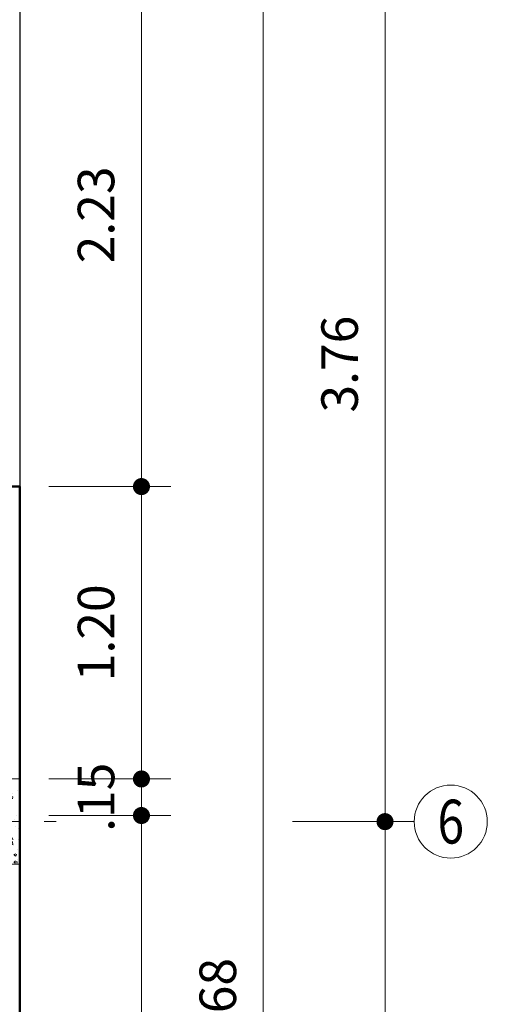
# Model space of a CAD drawing. Units: millimetres. Extents: x 137 to 477, y 205 to 850.
# Drawn here: x 179 to 181, y 524 to 528 of the extents above; entities that cross this region are included whole.
import ezdxf
from ezdxf.enums import TextEntityAlignment as Align

# ---------------------------------------------------------------- set-up
doc = ezdxf.new("R2010")
doc.units = ezdxf.units.MM
doc.linetypes.add('CONTINUA', pattern=[0])
doc.linetypes.add('HIDDEN', pattern=[0.375, 0.25, -0.125])
doc.layers.add('CASCO', color=150, linetype='Continuous', lineweight=13)
doc.layers.add('texto', color=30, linetype='Continuous')
doc.styles.add('CVLARRY', font='swissel.ttf')
doc.styles.add('STYLE1', font='arial.ttf', dxfattribs={"height": 0.14})
doc.dimstyles.new('STYLE LARRY', dxfattribs={"dimtxt": 0.15, "dimasz": 0.07, "dimexe": 0.12, "dimexo": 0.12, "dimgap": 0.09, "dimtad": 1, "dimzin": 4, "dimdsep": 46, "dimtxsty": 'CVLARRY', "dimblk": 'DOT', "dimcen": 0.065, "dimdle": 0.12, "dimclrd": 45, "dimclre": 32, "dimclrt": 7, "dimaunit": 1, "dimazin": 1, "dimtm": 1e-09, "dimtfac": 1, "dimtix": 1, "dimtmove": 2, "dimatfit": 1, "dimldrblk": 'OPEN30', "dimfxl": 0.12, "dimtzin": 4, "dimlwd": 5, "dimlwe": 9, "dimarcsym": 0})

# ---------------------------------------------------------------- blocks, each defined once
blk = doc.blocks.new('_Dot')
at = {"layer": 'CASCO', "color": 0, "lineweight": -2}
blk.add_line((-0.5, 0), (-1, 0), dxfattribs=at)
at = {"layer": 'CASCO', "color": 0, "const_width": 0.5}
blk.add_lwpolyline([(-0.25, 0, 1), (0.25, 0, 1)], format="xyb", close=True, dxfattribs=at)
blk = doc.blocks.new('*D170')
at = {"color": 32, "linetype": 'CONTINUA', "lineweight": 9, "transparency": 16777216}
for p, q in [((179.4185, 528.3665), (179.9185, 528.3665)), ((179.4185, 526.1365), (179.9185, 526.1365))]:
    blk.add_line(p, q, dxfattribs=at)
at = {"color": 45, "linetype": 'CONTINUA', "lineweight": 5, "transparency": 16777216}
blk.add_line((179.7985, 528.2965), (179.7985, 526.2065), dxfattribs=at)
at = {"layer": 'Defpoints', "color": 0, "linetype": 'Continuous', "lineweight": 0, "transparency": 16777216}
for p in [(179.2985, 528.3665), (179.2985, 526.1365), (179.7985, 526.1365)]:
    blk.add_point(p, dxfattribs=at)
at = {"color": 45, "linetype": 'Continuous', "lineweight": 5, "transparency": 16777216, "xscale": 0.07, "yscale": 0.07, "zscale": 0.07}
for p, rotation in [((179.7985, 528.3665), 90), ((179.7985, 526.1365), 270)]:
    blk.add_blockref('_Dot', p, dxfattribs=dict(at, rotation=rotation))
at = {"color": 7, "linetype": 'Continuous', "lineweight": 0, "transparency": 16777216, "insert": (179.6314, 527.2515), "char_height": 0.15, "attachment_point": 5, "rotation": 90, "style": 'CVLARRY'}
blk.add_mtext('2.23', dxfattribs=at)
blk = doc.blocks.new('_Open30')
at = {"color": 0, "linetype": 'ByBlock', "lineweight": -2}
for p, q in [((-1, 0.268), (0, 0)), ((0, 0), (-1, -0.268)), ((0, 0), (-1, 0))]:
    blk.add_line(p, q, dxfattribs=at)
blk = doc.blocks.new('*D171')
at = {"color": 32, "linetype": 'CONTINUA', "lineweight": 9, "transparency": 16777216}
for p, q in [((179.4185, 526.1365), (179.9185, 526.1365)), ((179.4185, 524.9365), (179.9185, 524.9365))]:
    blk.add_line(p, q, dxfattribs=at)
at = {"color": 45, "linetype": 'CONTINUA', "lineweight": 5, "transparency": 16777216}
blk.add_line((179.7985, 526.0665), (179.7985, 525.0065), dxfattribs=at)
at = {"layer": 'Defpoints', "color": 0, "linetype": 'Continuous', "lineweight": 0, "transparency": 16777216}
for p in [(179.2985, 526.1365), (179.2985, 524.9365), (179.7985, 524.9365)]:
    blk.add_point(p, dxfattribs=at)
at = {"color": 45, "linetype": 'Continuous', "lineweight": 5, "transparency": 16777216, "xscale": 0.07, "yscale": 0.07, "zscale": 0.07}
for p, rotation in [((179.7985, 526.1365), 90), ((179.7985, 524.9365), 270)]:
    blk.add_blockref('_Dot', p, dxfattribs=dict(at, rotation=rotation))
at = {"color": 7, "linetype": 'Continuous', "lineweight": 0, "transparency": 16777216, "insert": (179.6314, 525.5365), "char_height": 0.15, "attachment_point": 5, "rotation": 90, "style": 'CVLARRY'}
blk.add_mtext('1.20', dxfattribs=at)
blk = doc.blocks.new('*D172')
at = {"color": 45, "linetype": 'CONTINUA', "lineweight": 5, "transparency": 16777216}
for p, q in [((179.7985, 525.0065), (179.7985, 525.0765)), ((179.7985, 524.9365), (179.7985, 524.7865)), ((179.7985, 524.7165), (179.7985, 524.6465))]:
    blk.add_line(p, q, dxfattribs=at)
at = {"color": 32, "linetype": 'CONTINUA', "lineweight": 9, "transparency": 16777216}
for p, q in [((179.4185, 524.9365), (179.9185, 524.9365)), ((179.4185, 524.7865), (179.9185, 524.7865))]:
    blk.add_line(p, q, dxfattribs=at)
at = {"layer": 'Defpoints', "color": 0, "linetype": 'Continuous', "lineweight": 0, "transparency": 16777216}
for p in [(179.2985, 524.9365), (179.2985, 524.7865), (179.7985, 524.7865)]:
    blk.add_point(p, dxfattribs=at)
at = {"color": 45, "linetype": 'Continuous', "lineweight": 5, "transparency": 16777216, "xscale": 0.07, "yscale": 0.07, "zscale": 0.07}
for p, rotation in [((179.7985, 524.9365), 270), ((179.7985, 524.7865), 90)]:
    blk.add_blockref('_Dot', p, dxfattribs=dict(at, rotation=rotation))
at = {"color": 7, "linetype": 'Continuous', "lineweight": 0, "transparency": 16777216, "insert": (179.6315, 524.8615), "char_height": 0.15, "attachment_point": 5, "rotation": 90, "style": 'CVLARRY'}
blk.add_mtext('.15', dxfattribs=at)
blk = doc.blocks.new('*D173')
at = {"color": 32, "linetype": 'CONTINUA', "lineweight": 9, "transparency": 16777216}
for p, q in [((179.4185, 524.7865), (179.9185, 524.7865)), ((179.4185, 519.6565), (179.9185, 519.6565))]:
    blk.add_line(p, q, dxfattribs=at)
at = {"color": 45, "linetype": 'CONTINUA', "lineweight": 5, "transparency": 16777216}
blk.add_line((179.7985, 524.7165), (179.7985, 519.7265), dxfattribs=at)
at = {"layer": 'Defpoints', "color": 0, "linetype": 'Continuous', "lineweight": 0, "transparency": 16777216}
for p in [(179.2985, 524.7865), (179.2985, 519.6565), (179.7985, 519.6565)]:
    blk.add_point(p, dxfattribs=at)
at = {"color": 45, "linetype": 'Continuous', "lineweight": 5, "transparency": 16777216, "xscale": 0.07, "yscale": 0.07, "zscale": 0.07}
for p, rotation in [((179.7985, 524.7865), 90), ((179.7985, 519.6565), 270)]:
    blk.add_blockref('_Dot', p, dxfattribs=dict(at, rotation=rotation))
at = {"color": 7, "linetype": 'Continuous', "lineweight": 0, "transparency": 16777216, "insert": (179.6315, 522.2215), "char_height": 0.15, "attachment_point": 5, "rotation": 90, "style": 'CVLARRY'}
blk.add_mtext('5.13', dxfattribs=at)
blk = doc.blocks.new('*D183')
at = {"color": 32, "linetype": 'CONTINUA', "lineweight": 9, "transparency": 16777216}
for p, q in [((179.4185, 535.2865), (180.4185, 535.2865)), ((179.4185, 512.6065), (180.4185, 512.6065))]:
    blk.add_line(p, q, dxfattribs=at)
at = {"color": 45, "linetype": 'CONTINUA', "lineweight": 5, "transparency": 16777216}
blk.add_line((180.2985, 535.2165), (180.2985, 512.6765), dxfattribs=at)
at = {"layer": 'Defpoints', "color": 0, "linetype": 'Continuous', "lineweight": 0, "transparency": 16777216}
for p in [(179.2985, 535.2865), (179.2985, 512.6065), (180.2985, 512.6065)]:
    blk.add_point(p, dxfattribs=at)
at = {"color": 45, "linetype": 'Continuous', "lineweight": 5, "transparency": 16777216, "xscale": 0.07, "yscale": 0.07, "zscale": 0.07}
for p, rotation in [((180.2985, 535.2865), 90), ((180.2985, 512.6065), 270)]:
    blk.add_blockref('_Dot', p, dxfattribs=dict(at, rotation=rotation))
at = {"color": 7, "linetype": 'Continuous', "lineweight": 0, "transparency": 16777216, "insert": (180.1314, 523.9465), "char_height": 0.15, "attachment_point": 5, "rotation": 90, "style": 'CVLARRY'}
blk.add_mtext('22.68', dxfattribs=at)
blk = doc.blocks.new('*D186')
at = {"color": 32, "linetype": 'CONTINUA', "lineweight": 9, "transparency": 16777216}
for p, q in [((180.4185, 528.5165), (180.9185, 528.5165)), ((180.4185, 524.7615), (180.9185, 524.7615))]:
    blk.add_line(p, q, dxfattribs=at)
at = {"color": 45, "linetype": 'CONTINUA', "lineweight": 5, "transparency": 16777216}
blk.add_line((180.7985, 528.4465), (180.7985, 524.8315), dxfattribs=at)
at = {"layer": 'Defpoints', "color": 0, "linetype": 'Continuous', "lineweight": 0, "transparency": 16777216}
for p in [(180.2985, 528.5165), (180.2985, 524.7615), (180.7985, 524.7615)]:
    blk.add_point(p, dxfattribs=at)
at = {"color": 45, "linetype": 'Continuous', "lineweight": 5, "transparency": 16777216, "xscale": 0.07, "yscale": 0.07, "zscale": 0.07}
for p, rotation in [((180.7985, 528.5165), 90), ((180.7985, 524.7615), 270)]:
    blk.add_blockref('_Dot', p, dxfattribs=dict(at, rotation=rotation))
at = {"color": 7, "linetype": 'Continuous', "lineweight": 0, "transparency": 16777216, "insert": (180.6315, 526.639), "char_height": 0.15, "attachment_point": 5, "rotation": 90, "style": 'CVLARRY'}
blk.add_mtext('3.76', dxfattribs=at)
blk = doc.blocks.new('*D201')
at = {"color": 32, "linetype": 'CONTINUA', "lineweight": 9, "transparency": 16777216}
for p, q in [((180.4185, 524.7615), (180.9185, 524.7615)), ((180.4185, 521.6565), (180.9185, 521.6565))]:
    blk.add_line(p, q, dxfattribs=at)
at = {"color": 45, "linetype": 'CONTINUA', "lineweight": 5, "transparency": 16777216}
blk.add_line((180.7985, 521.7265), (180.7985, 524.6915), dxfattribs=at)
at = {"layer": 'Defpoints', "color": 0, "linetype": 'Continuous', "lineweight": 0, "transparency": 16777216}
for p in [(180.2985, 524.7615), (180.7985, 524.7615), (180.2985, 521.6565)]:
    blk.add_point(p, dxfattribs=at)
at = {"color": 45, "linetype": 'Continuous', "lineweight": 5, "transparency": 16777216, "xscale": 0.07, "yscale": 0.07, "zscale": 0.07}
for p, rotation in [((180.7985, 524.7615), 90), ((180.7985, 521.6565), 270)]:
    blk.add_blockref('_Dot', p, dxfattribs=dict(at, rotation=rotation))
at = {"color": 7, "linetype": 'Continuous', "lineweight": 0, "transparency": 16777216, "insert": (180.6315, 523.209), "char_height": 0.15, "attachment_point": 5, "rotation": 90, "style": 'CVLARRY'}
blk.add_mtext('3.11', dxfattribs=at)

msp = doc.modelspace()

# ---------------------------------------------------------------- hatches: boundary and pattern name
at = {"linetype": 'Continuous', "lineweight": 0}
h = msp.add_hatch(dxfattribs=at)
h.set_pattern_fill('AR-CONC', color=5, scale=0.0005, style=0)
h.set_pattern_definition([(50, (0, -31.5375), (0.0910923345, -0.007969543), [0.009525, -0.104775]), (355, (0, -31.5375), (-0.017621413, 0.095528321), [0.00762, -0.08382]), (100.451, (0.00759, -31.53816), (0.073471251, 0.087558344), [0.008095, -0.089045]), (46.1842, (0, -31.5121), (0.13553952, -0.021021164), [0.0142875, -0.1571625]), (96.6356, (0.0113, -31.51385), (0.118702117, 0.123712778), [0.0121425, -0.1335675]), (351.184, (0, -31.5121), (0.118702303, 0.12371256), [0.01143, -0.12573]), (21, (0.0127, -31.51845), (0.07580744, -0.051132759), [0.009525, -0.104775]), (326, (0.0127, -31.51845), (0.030901014, 0.092093983), [0.00762, -0.08382]), (71.4514, (0.01902, -31.52271), (0.106708245, 0.040961429), [0.008095, -0.089045]), (37.5, (0, -31.5375), (0.0015443016, 0.0422775194), [0, -0.082804, 0, -0.08509, 0, -0.0841375]), (7.5, (0, -31.5375), (0.0334098313, 0.0500902874), [0, -0.048514, 0, -0.080899, 0, -0.0320675]), (327.5, (-0.02832, -31.5375), (0.0677952976, -0.002864372), [0, -0.03175, 0, -0.09906, 0, -0.131445]), (317.5, (-0.04102, -31.5375), (0.0740645907, 0.0127132455), [0, -0.041275, 0, -0.065786, 0, -0.093345])])
h.paths.add_polyline_path([(179.1985, 524.9365), (179.0985, 524.9365), (179.0985, 524.7615), (179.1985, 524.7615)])
h.paths.add_polyline_path([(179.2985, 524.9365), (179.1985, 524.9365), (179.1985, 524.7615), (179.2985, 524.7615)])
h.paths.add_polyline_path([(179.2985, 524.7615), (179.1985, 524.7615), (179.1985, 524.5865), (179.2985, 524.5865)])
h.paths.add_polyline_path([(179.1985, 524.7615), (179.0985, 524.7615), (179.0985, 524.5865), (179.1985, 524.5865)])

# ---------------------------------------------------------------- linework, layer by layer
at = {"color": 252, "linetype": 'HIDDEN', "lineweight": 5, "ltscale": 0.5}
msp.add_line((178.9485, 524.7615), (179.4485, 524.7615), dxfattribs=at)
msp.add_line((178.9485, 524.7615), (179.4485, 524.7615), dxfattribs=at)
at = {"color": 242, "linetype": 'Continuous', "lineweight": 0}
msp.add_lwpolyline([(179.2985, 524.9365), (179.0985, 524.9365), (179.0985, 524.5865), (179.2985, 524.5865)], close=True, dxfattribs=at)
at = {"color": 32, "lineweight": 9}
msp.add_circle((181.0685, 524.7615), 0.15, dxfattribs=at)
at = {"layer": 'CASCO', "color": 3, "lineweight": 30}
msp.add_line((179.2985, 535.2865), (179.2985, 526.1365), dxfattribs=at)
at = {"layer": 'CASCO', "color": 252, "lineweight": 50}
for p, q in [((179.1485, 526.1365), (179.2985, 526.1365)), ((179.2985, 526.1365), (179.2985, 512.6065))]:
    msp.add_line(p, q, dxfattribs=at)

# ---------------------------------------------------------------- texts
at = {"layer": 'texto', "color": 45, "style": 'STYLE1', "width": 0.8}
msp.add_text('6', height=0.18, dxfattribs=at).set_placement((181.0685, 524.7615), align=Align.MIDDLE_CENTER)

# ---------------------------------------------------------------- dimensions: what is measured, and where the dimension line sits
at = {"color": 4, "linetype": 'Continuous', "lineweight": 0}
for base, p1, p2, picture, middle in [((180.2985, 512.6065), (179.2985, 535.2865), (179.2985, 512.6065), '*D183', (180.1314, 523.9465)), ((180.7985189962, 524.7614646116), (180.2985189962, 528.5164646116), (180.2985189962, 524.7614646116), '*D186', (180.6315413086, 526.6389646116)), ((179.7985, 526.1365), (179.2985, 528.3665), (179.2985, 526.1365), '*D170', (179.6314, 527.2515)), ((179.7985, 524.9365), (179.2985, 526.1365), (179.2985, 524.9365), '*D171', (179.6314, 525.5365)), ((179.7985, 524.7865), (179.2985, 524.9365), (179.2985, 524.7865), '*D172', (179.6315, 524.8615)), ((179.7985, 519.6565), (179.2985, 524.7865), (179.2985, 519.6565), '*D173', (179.6315, 522.2215)), ((180.7985189962, 524.7614646116), (180.2985189962, 521.6564646116), (180.2985189962, 524.7614646116), '*D201', (180.6315413086, 523.2089646116))]:
    dim = msp.add_linear_dim(base=base, p1=p1, p2=p2, angle=90, dimstyle='STYLE LARRY', dxfattribs=at)
    dim.commit()
    dim.dimension.update_dxf_attribs({"geometry": picture, "text_midpoint": middle})

doc.saveas('drawing.dxf')
